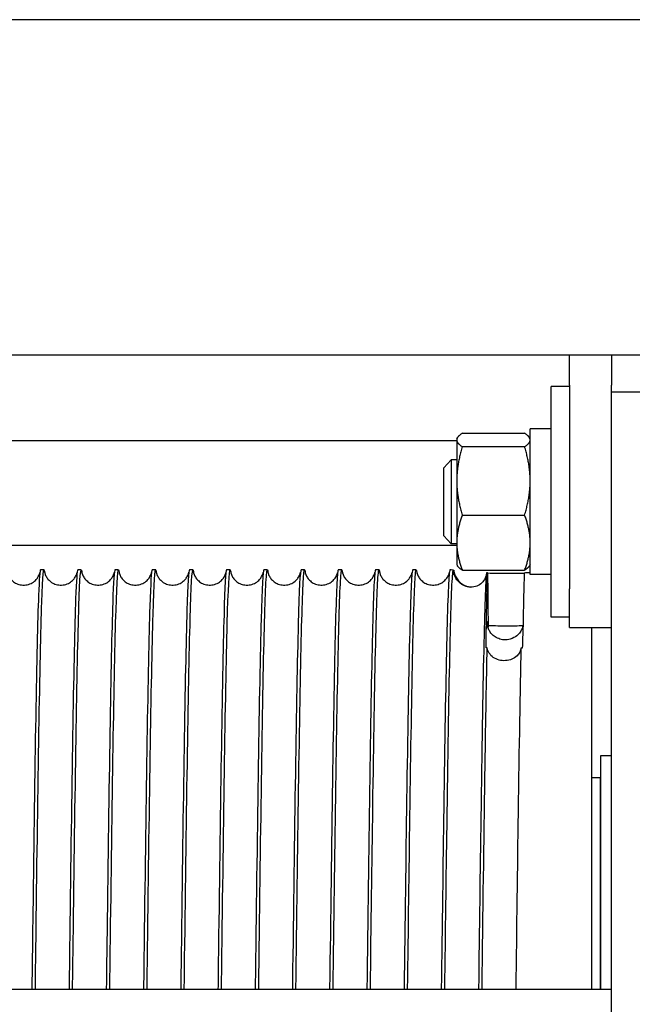
# Model space of a CAD drawing. Units: inches. Extents: x 240 to 1774, y -136 to 527.
# Drawn here: x 625 to 629, y -21 to -15 of the extents above; entities that cross this region are included whole.
import ezdxf

# ---------------------------------------------------------------- set-up
doc = ezdxf.new("R2010")
doc.units = ezdxf.units.IN
doc.header["$MEASUREMENT"] = 0
doc.layers.get('0').update_dxf_attribs({"linetype": 'CONTINUOUS'})

# ---------------------------------------------------------------- blocks, each defined once
blk = doc.blocks.new('4 DRUM TOP')
for p, q in [((719.5943, -14.6656), (602.7443, -14.6656)), ((642.9924, -16.6656), (605.6346, -16.6656)), ((628.1331, -16.8459), (628.1331, -16.6656)), ((628.3831, -16.6656), (628.3831, -16.8459)), ((628.0241, -18.2281), (628.0241, -16.8531)), ((628.1331, -16.8531), (628.0241, -16.8531)), ((628.1331, -16.8459), (628.1331, -18.059)), ((628.3831, -17.7043), (628.3831, -16.8459)), ((628.3831, -16.8843), (628.6331, -16.8843)), ((627.4946, -17.132), (627.8656, -17.132)), ((627.8991, -17.9751), (627.8991, -17.1061)), ((628.0241, -17.1061), (627.8991, -17.1061)), ((614.8621, -17.1753), (627.4611, -17.1753)), ((627.4611, -17.1656), (627.4649, -17.159)), ((627.4611, -17.1656), (627.4611, -17.172)), ((627.4611, -17.172), (627.4611, -17.4163)), ((627.8991, -17.1656), (627.8953, -17.159)), ((627.4946, -17.212), (627.8656, -17.212)), ((627.3831, -17.3378), (627.4288, -17.2906)), ((627.4288, -17.2906), (627.4288, -17.7906)), ((627.4611, -17.2906), (627.4288, -17.2906)), ((627.3831, -17.7434), (627.3831, -17.3378)), ((627.4611, -17.4163), (627.4611, -17.7848)), ((627.4946, -17.6206), (627.8656, -17.6206)), ((628.3831, -19.029), (628.3831, -17.7043)), ((627.3831, -17.7434), (627.4288, -17.7906)), ((627.4611, -17.7906), (627.4288, -17.7906)), ((627.4611, -17.7848), (627.4611, -17.9156)), ((614.8621, -17.8003), (627.4611, -17.8003)), ((624.9997, -17.9468), (624.9787, -17.9468)), ((625.2217, -17.9468), (625.2007, -17.9468)), ((625.4437, -17.9468), (625.4227, -17.9468)), ((625.6657, -17.9468), (625.6447, -17.9468)), ((625.8877, -17.9468), (625.8667, -17.9468)), ((626.1097, -17.9468), (626.0887, -17.9468)), ((626.3317, -17.9468), (626.3107, -17.9468)), ((626.5537, -17.9468), (626.5327, -17.9468)), ((626.7757, -17.9468), (626.7547, -17.9468)), ((626.9977, -17.9468), (626.9767, -17.9468)), ((627.2197, -17.9468), (627.1987, -17.9468)), ((627.4242, -17.9468), (627.4207, -17.9468)), ((627.4611, -17.9156), (627.4649, -17.9221)), ((627.4946, -17.9491), (627.8656, -17.9491)), ((627.8991, -17.9156), (627.8953, -17.9221)), ((628.0241, -17.9751), (627.8991, -17.9751)), ((628.1331, -18.2906), (628.1331, -18.059)), ((628.1331, -18.2281), (628.0241, -18.2281)), ((628.1331, -18.2906), (628.3831, -18.2906)), ((628.2642, -18.2906), (628.2642, -20.4468)), ((628.3209, -20.4468), (628.3209, -19.0546)), ((628.3209, -19.0546), (628.3831, -19.0546)), ((628.3831, -19.2593), (628.3831, -19.029)), ((628.2642, -19.1845), (628.317, -19.1845)), ((628.317, -19.1845), (628.317, -20.4468)), ((628.3209, -19.2473), (628.317, -19.2473)), ((628.3831, -22.7288), (628.3831, -19.2593)), ((613.9401, -20.4468), (628.3831, -20.4468))]:
    blk.add_line(p, q)
for centre, major_axis, ratio, start_param, end_param in [((627.6409, -19.1143), (0, 0.8606), 0.012828, 6.052007, 6.616033), ((627.7642, -20.7593), (-262.7502, 1.5504), 0.008931, 4.712903, 4.712928), ((627.7642, -20.7593), (-262.7502, 1.5504), 0.008931, 4.712107, 4.712138)]:
    blk.add_ellipse(centre, major_axis=major_axis, ratio=ratio, start_param=start_param, end_param=end_param)
for points, weights in [([(627.4946, -17.132), (627.4611, -17.1535), (627.4611, -17.172)], [1, 1.0379548493, 1]), ([(627.8991, -17.172), (627.8991, -17.1535), (627.8656, -17.132)], [1, 1.0379548493, 1]), ([(627.4611, -17.172), (627.4611, -17.1906), (627.4946, -17.212)], [1, 1.0379548493, 1]), ([(627.8656, -17.212), (627.8991, -17.1906), (627.8991, -17.172)], [1, 1.0379548493, 1]), ([(627.4946, -17.212), (627.4611, -17.3215), (627.4611, -17.4163)], [1, 1.0379548493, 1]), ([(627.8991, -17.4163), (627.8991, -17.3215), (627.8656, -17.212)], [1, 1.0379548493, 1]), ([(627.4611, -17.4163), (627.4611, -17.5111), (627.4946, -17.6206)], [1, 1.0379548493, 1]), ([(627.8656, -17.6206), (627.8991, -17.5111), (627.8991, -17.4163)], [1, 1.0379548493, 1]), ([(627.4946, -17.6206), (627.4611, -17.7086), (627.4611, -17.7848)], [1, 1.0379548493, 1]), ([(627.8991, -17.7848), (627.8991, -17.7086), (627.8656, -17.6206)], [1, 1.0379548493, 1]), ([(627.4611, -17.7848), (627.4611, -17.8611), (627.4946, -17.9491)], [1, 1.0379548493, 1]), ([(627.8656, -17.9491), (627.8991, -17.8611), (627.8991, -17.7848)], [1, 1.0379548493, 1]), ([(627.4946, -17.9491), (627.4722, -17.9348), (627.4649, -17.9221)], [1, 1.02507460098, 1.01701848871]), ([(627.8953, -17.9221), (627.888, -17.9348), (627.8656, -17.9491)], [1.01701848871, 1.02507460098, 1])]:
    blk.add_rational_spline(points, weights, degree=2)
for points, knots in [([(624.7812, -17.9614), (624.7812, -17.9614), (624.7812, -17.9614), (624.7814, -17.9622), (624.781, -17.9642), (624.7864, -17.9778), (624.7878, -17.9812), (624.7915, -17.9881), (624.7935, -17.9914), (624.8, -18.0008), (624.8055, -18.0073), (624.819, -18.019), (624.827, -18.0244), (624.8451, -18.0328), (624.8554, -18.0358), (624.8769, -18.0384), (624.8884, -18.0379), (624.9101, -18.0333), (624.9207, -18.029), (624.9389, -18.0181), (624.9469, -18.0112), (624.9585, -17.9983), (624.9626, -17.9921), (624.9683, -17.982), (624.97, -17.978), (624.9727, -17.9711), (624.9734, -17.9685), (624.9745, -17.9644), (624.9748, -17.9631), (624.975, -17.9624)], [0.354679, 0.354679, 0.354679, 0.354679, 0.395455, 0.395455, 0.669059, 0.669059, 0.735825, 0.735825, 0.784723, 0.784723, 0.864887, 0.864887, 0.944754, 0.944754, 1.029868, 1.029868, 1.120075, 1.120075, 1.210688, 1.210688, 1.299786, 1.299786, 1.379974, 1.379974, 1.459784, 1.459784, 1.554741, 1.554741, 1.668452, 1.668452, 1.668452, 1.668452]), ([(624.9787, -17.9471), (624.9748, -17.9473), (624.9709, -17.9987), (624.967, -18.0998), (624.9613, -18.2467), (624.9557, -18.4982), (624.95, -18.8261), (624.9443, -19.1541), (624.9386, -19.5579), (624.933, -19.9924), (624.931, -20.141), (624.9291, -20.2932), (624.9271, -20.4468)], [75.361352, 75.361352, 75.361352, 75.361352, 75.692678, 75.692678, 75.692678, 76.174315, 76.174315, 76.174315, 76.655951, 76.655951, 76.655951, 76.820807, 76.820807, 76.820807, 76.820807]), ([(624.9481, -20.4468), (624.9496, -20.3315), (624.951, -20.217), (624.9525, -20.1042), (624.9582, -19.6651), (624.9638, -19.2522), (624.9695, -18.9118), (624.9752, -18.5713), (624.9809, -18.304), (624.9865, -18.1396), (624.9922, -17.9753), (624.9979, -17.9144), (625.0036, -17.9636), (625.0037, -17.9652), (625.0039, -17.967), (625.0041, -17.969)], [-70.537622, -70.537622, -70.537622, -70.537622, -70.413887, -70.413887, -70.413887, -69.93225, -69.93225, -69.93225, -69.450613, -69.450613, -69.450613, -68.968977, -68.968977, -68.968977, -68.952572, -68.952572, -68.952572, -68.952572]), ([(625.0032, -17.9614), (625.0032, -17.9614), (625.0032, -17.9614), (625.0034, -17.9622), (625.003, -17.9642), (625.0084, -17.9778), (625.0098, -17.9812), (625.0135, -17.9881), (625.0155, -17.9914), (625.022, -18.0008), (625.0275, -18.0073), (625.041, -18.019), (625.049, -18.0244), (625.0671, -18.0328), (625.0774, -18.0358), (625.0989, -18.0384), (625.1104, -18.0379), (625.1321, -18.0333), (625.1427, -18.029), (625.1609, -18.0181), (625.1689, -18.0112), (625.1805, -17.9983), (625.1846, -17.9921), (625.1903, -17.982), (625.192, -17.978), (625.1947, -17.9711), (625.1954, -17.9685), (625.1965, -17.9644), (625.1968, -17.9631), (625.197, -17.9624)], [0.354679, 0.354679, 0.354679, 0.354679, 0.395455, 0.395455, 0.669059, 0.669059, 0.735825, 0.735825, 0.784723, 0.784723, 0.864887, 0.864887, 0.944754, 0.944754, 1.029868, 1.029868, 1.120075, 1.120075, 1.210688, 1.210688, 1.299786, 1.299786, 1.379974, 1.379974, 1.459784, 1.459784, 1.554741, 1.554741, 1.668452, 1.668452, 1.668452, 1.668452]), ([(625.2007, -17.9471), (625.1965, -17.9473), (625.1924, -18.0059), (625.1882, -18.1205), (625.1826, -18.2767), (625.1769, -18.5367), (625.1712, -18.8714), (625.1655, -19.206), (625.1599, -19.6148), (625.1542, -20.0518), (625.1525, -20.1815), (625.1508, -20.3136), (625.1491, -20.4468)], [69.078166, 69.078166, 69.078166, 69.078166, 69.431401, 69.431401, 69.431401, 69.913038, 69.913038, 69.913038, 70.394675, 70.394675, 70.394675, 70.537622, 70.537622, 70.537622, 70.537622]), ([(625.1701, -20.4468), (625.1713, -20.3519), (625.1725, -20.2576), (625.1737, -20.1643), (625.1794, -19.723), (625.1851, -19.3055), (625.1907, -18.9587), (625.1964, -18.6118), (625.2021, -18.3362), (625.2078, -18.1627), (625.2134, -17.9892), (625.2191, -17.9182), (625.2248, -17.9575), (625.2252, -17.9607), (625.2257, -17.9645), (625.2261, -17.969)], [-64.254436, -64.254436, -64.254436, -64.254436, -64.15261, -64.15261, -64.15261, -63.670973, -63.670973, -63.670973, -63.189337, -63.189337, -63.189337, -62.7077, -62.7077, -62.7077, -62.669387, -62.669387, -62.669387, -62.669387]), ([(625.2252, -17.9614), (625.2252, -17.9614), (625.2252, -17.9614), (625.2254, -17.9622), (625.225, -17.9642), (625.2304, -17.9778), (625.2318, -17.9812), (625.2355, -17.9881), (625.2375, -17.9914), (625.244, -18.0008), (625.2495, -18.0073), (625.263, -18.019), (625.271, -18.0244), (625.2891, -18.0328), (625.2994, -18.0358), (625.3209, -18.0384), (625.3324, -18.0379), (625.3541, -18.0333), (625.3647, -18.029), (625.3829, -18.0181), (625.3909, -18.0112), (625.4025, -17.9983), (625.4066, -17.9921), (625.4123, -17.982), (625.414, -17.978), (625.4167, -17.9711), (625.4174, -17.9685), (625.4185, -17.9644), (625.4188, -17.9631), (625.419, -17.9624)], [0.354679, 0.354679, 0.354679, 0.354679, 0.395455, 0.395455, 0.669059, 0.669059, 0.735825, 0.735825, 0.784723, 0.784723, 0.864887, 0.864887, 0.944754, 0.944754, 1.029868, 1.029868, 1.120075, 1.120075, 1.210688, 1.210688, 1.299786, 1.299786, 1.379974, 1.379974, 1.459784, 1.459784, 1.554741, 1.554741, 1.668452, 1.668452, 1.668452, 1.668452]), ([(625.4227, -17.947), (625.4183, -17.9473), (625.4139, -18.0135), (625.4094, -18.1424), (625.4038, -18.3079), (625.3981, -18.5762), (625.3924, -18.9175), (625.3868, -19.2587), (625.3811, -19.6722), (625.3754, -20.1116), (625.374, -20.222), (625.3726, -20.334), (625.3711, -20.4468)], [62.794981, 62.794981, 62.794981, 62.794981, 63.170125, 63.170125, 63.170125, 63.651761, 63.651761, 63.651761, 64.133398, 64.133398, 64.133398, 64.254436, 64.254436, 64.254436, 64.254436]), ([(625.3921, -20.4468), (625.3931, -20.3724), (625.394, -20.2982), (625.395, -20.2247), (625.4006, -19.7814), (625.4063, -19.3595), (625.412, -19.0064), (625.4176, -18.6533), (625.4233, -18.3696), (625.429, -18.187), (625.4347, -18.0044), (625.4403, -17.9233), (625.446, -17.9528), (625.4467, -17.9565), (625.4474, -17.9619), (625.4481, -17.969)], [-57.971251, -57.971251, -57.971251, -57.971251, -57.891333, -57.891333, -57.891333, -57.409697, -57.409697, -57.409697, -56.92806, -56.92806, -56.92806, -56.446423, -56.446423, -56.446423, -56.386201, -56.386201, -56.386201, -56.386201]), ([(625.4472, -17.9614), (625.4472, -17.9614), (625.4472, -17.9614), (625.4474, -17.9622), (625.447, -17.9642), (625.4524, -17.9778), (625.4538, -17.9812), (625.4575, -17.9881), (625.4595, -17.9914), (625.466, -18.0008), (625.4715, -18.0073), (625.485, -18.019), (625.493, -18.0244), (625.5111, -18.0328), (625.5214, -18.0358), (625.5429, -18.0384), (625.5544, -18.0379), (625.5761, -18.0333), (625.5867, -18.029), (625.6049, -18.0181), (625.6129, -18.0112), (625.6245, -17.9983), (625.6286, -17.9921), (625.6343, -17.982), (625.636, -17.978), (625.6387, -17.9711), (625.6394, -17.9685), (625.6405, -17.9644), (625.6408, -17.9631), (625.641, -17.9624)], [0.354679, 0.354679, 0.354679, 0.354679, 0.395455, 0.395455, 0.669059, 0.669059, 0.735825, 0.735825, 0.784723, 0.784723, 0.864887, 0.864887, 0.944754, 0.944754, 1.029868, 1.029868, 1.120075, 1.120075, 1.210688, 1.210688, 1.299786, 1.299786, 1.379974, 1.379974, 1.459784, 1.459784, 1.554741, 1.554741, 1.668452, 1.668452, 1.668452, 1.668452]), ([(625.6447, -17.9469), (625.64, -17.9473), (625.6354, -18.0217), (625.6307, -18.1656), (625.625, -18.3402), (625.6193, -18.6169), (625.6137, -18.9645), (625.608, -19.3121), (625.6023, -19.7302), (625.5966, -20.1717), (625.5955, -20.2626), (625.5943, -20.3545), (625.5931, -20.4468)], [56.511796, 56.511796, 56.511796, 56.511796, 56.908848, 56.908848, 56.908848, 57.390485, 57.390485, 57.390485, 57.872121, 57.872121, 57.872121, 57.971251, 57.971251, 57.971251, 57.971251]), ([(625.6141, -20.4468), (625.6148, -20.3928), (625.6155, -20.3389), (625.6162, -20.2853), (625.6219, -19.8402), (625.6275, -19.4142), (625.6332, -19.055), (625.6389, -18.6958), (625.6445, -18.4041), (625.6502, -18.2125), (625.6559, -18.0209), (625.6616, -17.9299), (625.6672, -17.9495), (625.6682, -17.9528), (625.6692, -17.9594), (625.6701, -17.9691)], [-51.688066, -51.688066, -51.688066, -51.688066, -51.630057, -51.630057, -51.630057, -51.14842, -51.14842, -51.14842, -50.666783, -50.666783, -50.666783, -50.185147, -50.185147, -50.185147, -50.103016, -50.103016, -50.103016, -50.103016]), ([(625.6692, -17.9614), (625.6692, -17.9614), (625.6692, -17.9614), (625.6694, -17.9622), (625.669, -17.9642), (625.6744, -17.9778), (625.6758, -17.9812), (625.6795, -17.9881), (625.6815, -17.9914), (625.688, -18.0008), (625.6935, -18.0073), (625.707, -18.019), (625.715, -18.0244), (625.7331, -18.0328), (625.7434, -18.0358), (625.7649, -18.0384), (625.7764, -18.0379), (625.7981, -18.0333), (625.8087, -18.029), (625.8269, -18.0181), (625.8349, -18.0112), (625.8465, -17.9983), (625.8506, -17.9921), (625.8563, -17.982), (625.858, -17.978), (625.8607, -17.9711), (625.8614, -17.9685), (625.8629, -17.9632), (625.8631, -17.962), (625.8632, -17.9614), (625.8632, -17.9614), (625.8632, -17.9614)], [0.354679, 0.354679, 0.354679, 0.354679, 0.395455, 0.395455, 0.669059, 0.669059, 0.735825, 0.735825, 0.784723, 0.784723, 0.864887, 0.864887, 0.944754, 0.944754, 1.029868, 1.029868, 1.120075, 1.120075, 1.210688, 1.210688, 1.299786, 1.299786, 1.379974, 1.379974, 1.459784, 1.459784, 1.554741, 1.554741, 1.729639, 1.729639, 1.772116, 1.772116, 1.772116, 1.772116]), ([(625.8667, -17.9469), (625.8618, -17.9472), (625.8568, -18.0303), (625.8519, -18.1901), (625.8462, -18.3738), (625.8406, -18.6585), (625.8349, -19.0124), (625.8292, -19.3662), (625.8235, -19.7886), (625.8179, -20.2321), (625.817, -20.3032), (625.816, -20.3749), (625.8151, -20.4468)], [50.22861, 50.22861, 50.22861, 50.22861, 50.647571, 50.647571, 50.647571, 51.129208, 51.129208, 51.129208, 51.610845, 51.610845, 51.610845, 51.688066, 51.688066, 51.688066, 51.688066]), ([(625.8361, -20.4468), (625.8366, -20.4132), (625.837, -20.3796), (625.8374, -20.3461), (625.8431, -19.8995), (625.8488, -19.4695), (625.8544, -19.1044), (625.8601, -18.7393), (625.8658, -18.4398), (625.8714, -18.2393), (625.8771, -18.0388), (625.8828, -17.9377), (625.8885, -17.9475), (625.8897, -17.9496), (625.8909, -17.9568), (625.8921, -17.9691)], [-45.40488, -45.40488, -45.40488, -45.40488, -45.36878, -45.36878, -45.36878, -44.887143, -44.887143, -44.887143, -44.405507, -44.405507, -44.405507, -43.92387, -43.92387, -43.92387, -43.819831, -43.819831, -43.819831, -43.819831]), ([(625.8912, -17.9614), (625.8912, -17.9614), (625.8912, -17.9614), (625.8914, -17.9622), (625.891, -17.9642), (625.8964, -17.9778), (625.8978, -17.9812), (625.9015, -17.9881), (625.9035, -17.9914), (625.91, -18.0008), (625.9155, -18.0073), (625.929, -18.019), (625.937, -18.0244), (625.9551, -18.0328), (625.9654, -18.0358), (625.9869, -18.0384), (625.9984, -18.0379), (626.0201, -18.0333), (626.0307, -18.029), (626.0489, -18.0181), (626.0569, -18.0112), (626.0685, -17.9983), (626.0726, -17.9921), (626.0783, -17.982), (626.08, -17.978), (626.0827, -17.9711), (626.0834, -17.9685), (626.0845, -17.9644), (626.0848, -17.9631), (626.085, -17.9624)], [0.354679, 0.354679, 0.354679, 0.354679, 0.395455, 0.395455, 0.669059, 0.669059, 0.735825, 0.735825, 0.784723, 0.784723, 0.864887, 0.864887, 0.944754, 0.944754, 1.029868, 1.029868, 1.120075, 1.120075, 1.210688, 1.210688, 1.299786, 1.299786, 1.379974, 1.379974, 1.459784, 1.459784, 1.554741, 1.554741, 1.668452, 1.668452, 1.668452, 1.668452]), ([(626.0887, -17.9469), (626.0835, -17.9471), (626.0783, -18.0394), (626.0731, -18.2157), (626.0675, -18.4084), (626.0618, -18.7011), (626.0561, -19.0611), (626.0504, -19.421), (626.0448, -19.8475), (626.0391, -20.2928), (626.0384, -20.3439), (626.0378, -20.3953), (626.0371, -20.4468)], [43.945425, 43.945425, 43.945425, 43.945425, 44.386295, 44.386295, 44.386295, 44.867931, 44.867931, 44.867931, 45.349568, 45.349568, 45.349568, 45.40488, 45.40488, 45.40488, 45.40488]), ([(626.0581, -20.4468), (626.0583, -20.4336), (626.0585, -20.4204), (626.0586, -20.4072), (626.0643, -19.9592), (626.07, -19.5255), (626.0756, -19.1547), (626.0813, -18.7838), (626.087, -18.4765), (626.0927, -18.2672), (626.0983, -18.0579), (626.104, -17.947), (626.1097, -17.9468), (626.1112, -17.9468), (626.1127, -17.9543), (626.1141, -17.9692)], [-39.121695, -39.121695, -39.121695, -39.121695, -39.107503, -39.107503, -39.107503, -38.625867, -38.625867, -38.625867, -38.14423, -38.14423, -38.14423, -37.662593, -37.662593, -37.662593, -37.536645, -37.536645, -37.536645, -37.536645]), ([(626.1132, -17.9614), (626.1132, -17.9614), (626.1132, -17.9614), (626.1134, -17.9622), (626.113, -17.9642), (626.1184, -17.9778), (626.1198, -17.9812), (626.1235, -17.9881), (626.1255, -17.9914), (626.132, -18.0008), (626.1375, -18.0073), (626.151, -18.019), (626.159, -18.0244), (626.1771, -18.0328), (626.1874, -18.0358), (626.2089, -18.0384), (626.2204, -18.0379), (626.2421, -18.0333), (626.2527, -18.029), (626.2709, -18.0181), (626.2789, -18.0112), (626.2905, -17.9983), (626.2946, -17.9921), (626.3003, -17.982), (626.302, -17.978), (626.3047, -17.9711), (626.3054, -17.9685), (626.3065, -17.9644), (626.3068, -17.9631), (626.307, -17.9624)], [0.354679, 0.354679, 0.354679, 0.354679, 0.395455, 0.395455, 0.669059, 0.669059, 0.735825, 0.735825, 0.784723, 0.784723, 0.864887, 0.864887, 0.944754, 0.944754, 1.029868, 1.029868, 1.120075, 1.120075, 1.210688, 1.210688, 1.299786, 1.299786, 1.379974, 1.379974, 1.459784, 1.459784, 1.554741, 1.554741, 1.668452, 1.668452, 1.668452, 1.668452]), ([(626.3107, -17.9468), (626.3053, -17.947), (626.2998, -18.049), (626.2944, -18.2426), (626.2887, -18.4442), (626.283, -18.7448), (626.2773, -19.1106), (626.2717, -19.4764), (626.266, -19.9068), (626.2603, -20.3536), (626.2599, -20.3846), (626.2595, -20.4157), (626.2591, -20.4468)], [37.66224, 37.66224, 37.66224, 37.66224, 38.125018, 38.125018, 38.125018, 38.606655, 38.606655, 38.606655, 39.088291, 39.088291, 39.088291, 39.121695, 39.121695, 39.121695, 39.121695]), ([(626.2801, -20.4468), (626.2857, -20.0053), (626.2913, -19.576), (626.2969, -19.2056), (626.3025, -18.8293), (626.3082, -18.5144), (626.3139, -18.2964), (626.3196, -18.0784), (626.3252, -17.9576), (626.3309, -17.9475), (626.3327, -17.9444), (626.3344, -17.9518), (626.3361, -17.9692)], [-32.83851, -32.83851, -32.83851, -32.83851, -32.36459, -32.36459, -32.36459, -31.882953, -31.882953, -31.882953, -31.401316, -31.401316, -31.401316, -31.25346, -31.25346, -31.25346, -31.25346]), ([(626.3352, -17.9614), (626.3352, -17.9614), (626.3352, -17.9614), (626.3354, -17.9622), (626.335, -17.9642), (626.3404, -17.9778), (626.3418, -17.9812), (626.3455, -17.9881), (626.3475, -17.9914), (626.354, -18.0008), (626.3595, -18.0073), (626.373, -18.019), (626.381, -18.0244), (626.3991, -18.0328), (626.4094, -18.0358), (626.4309, -18.0384), (626.4424, -18.0379), (626.4641, -18.0333), (626.4747, -18.029), (626.4929, -18.0181), (626.5009, -18.0112), (626.5125, -17.9983), (626.5166, -17.9921), (626.5223, -17.982), (626.524, -17.978), (626.5267, -17.9711), (626.5274, -17.9685), (626.5289, -17.9632), (626.5291, -17.962), (626.5292, -17.9614), (626.5292, -17.9614), (626.5292, -17.9614)], [0.354679, 0.354679, 0.354679, 0.354679, 0.395455, 0.395455, 0.669059, 0.669059, 0.735825, 0.735825, 0.784723, 0.784723, 0.864887, 0.864887, 0.944754, 0.944754, 1.029868, 1.029868, 1.120075, 1.120075, 1.210688, 1.210688, 1.299786, 1.299786, 1.379974, 1.379974, 1.459784, 1.459784, 1.554741, 1.554741, 1.729639, 1.729639, 1.772116, 1.772116, 1.772116, 1.772116]), ([(626.5327, -17.9468), (626.5327, -17.9468), (626.5326, -17.9468), (626.5326, -17.9468), (626.5269, -17.9482), (626.5213, -18.0604), (626.5156, -18.2708), (626.5099, -18.4811), (626.5042, -18.7894), (626.4986, -19.1609), (626.4929, -19.5324), (626.4872, -19.9666), (626.4815, -20.4147), (626.4814, -20.4254), (626.4813, -20.4361), (626.4811, -20.4468)], [31.379055, 31.379055, 31.379055, 31.379055, 31.382105, 31.382105, 31.382105, 31.863741, 31.863741, 31.863741, 32.345378, 32.345378, 32.345378, 32.827015, 32.827015, 32.827015, 32.83851, 32.83851, 32.83851, 32.83851]), ([(626.5021, -20.4468), (626.5075, -20.0257), (626.5128, -19.6157), (626.5181, -19.2574), (626.5238, -18.8756), (626.5294, -18.5534), (626.5351, -18.3267), (626.5408, -18.1001), (626.5465, -17.9695), (626.5521, -17.9496), (626.5541, -17.9425), (626.5561, -17.9493), (626.5581, -17.9693)], [-26.555325, -26.555325, -26.555325, -26.555325, -26.103313, -26.103313, -26.103313, -25.621676, -25.621676, -25.621676, -25.14004, -25.14004, -25.14004, -24.970275, -24.970275, -24.970275, -24.970275]), ([(626.5572, -17.9614), (626.5572, -17.9614), (626.5572, -17.9614), (626.5574, -17.9622), (626.557, -17.9642), (626.5624, -17.9778), (626.5638, -17.9812), (626.5675, -17.9881), (626.5695, -17.9914), (626.576, -18.0008), (626.5815, -18.0073), (626.595, -18.019), (626.603, -18.0244), (626.6211, -18.0328), (626.6314, -18.0358), (626.6529, -18.0384), (626.6644, -18.0379), (626.6861, -18.0333), (626.6967, -18.029), (626.7149, -18.0181), (626.7229, -18.0112), (626.7345, -17.9983), (626.7386, -17.9921), (626.7443, -17.982), (626.746, -17.978), (626.7487, -17.9711), (626.7494, -17.9685), (626.7505, -17.9644), (626.7508, -17.9631), (626.751, -17.9624)], [0.354679, 0.354679, 0.354679, 0.354679, 0.395455, 0.395455, 0.669059, 0.669059, 0.735825, 0.735825, 0.784723, 0.784723, 0.864887, 0.864887, 0.944754, 0.944754, 1.029868, 1.029868, 1.120075, 1.120075, 1.210688, 1.210688, 1.299786, 1.299786, 1.379974, 1.379974, 1.459784, 1.459784, 1.554741, 1.554741, 1.668452, 1.668452, 1.668452, 1.668452]), ([(626.7547, -17.9468), (626.7544, -17.9468), (626.7541, -17.9471), (626.7538, -17.9477), (626.7481, -17.959), (626.7425, -18.081), (626.7368, -18.3001), (626.7311, -18.5191), (626.7255, -18.8349), (626.7198, -19.212), (626.7142, -19.5809), (626.7087, -20.0078), (626.7031, -20.4468)], [25.095869, 25.095869, 25.095869, 25.095869, 25.120828, 25.120828, 25.120828, 25.602465, 25.602465, 25.602465, 26.084101, 26.084101, 26.084101, 26.555325, 26.555325, 26.555325, 26.555325]), ([(626.7241, -20.4468), (626.7292, -20.0462), (626.7343, -19.6554), (626.7393, -19.3098), (626.745, -18.9229), (626.7507, -18.5934), (626.7563, -18.3582), (626.762, -18.1231), (626.7677, -17.9828), (626.7734, -17.953), (626.7756, -17.9411), (626.7779, -17.9467), (626.7801, -17.9693)], [-20.272139, -20.272139, -20.272139, -20.272139, -19.842036, -19.842036, -19.842036, -19.3604, -19.3604, -19.3604, -18.878763, -18.878763, -18.878763, -18.687089, -18.687089, -18.687089, -18.687089]), ([(626.7792, -17.9614), (626.7792, -17.9614), (626.7792, -17.9614), (626.7794, -17.9622), (626.779, -17.9642), (626.7844, -17.9778), (626.7858, -17.9812), (626.7895, -17.9881), (626.7915, -17.9914), (626.798, -18.0008), (626.8035, -18.0073), (626.817, -18.019), (626.825, -18.0244), (626.8431, -18.0328), (626.8534, -18.0358), (626.8749, -18.0384), (626.8864, -18.0379), (626.9081, -18.0333), (626.9187, -18.029), (626.9369, -18.0181), (626.9449, -18.0112), (626.9565, -17.9983), (626.9606, -17.9921), (626.9663, -17.982), (626.968, -17.978), (626.9707, -17.9711), (626.9714, -17.9685), (626.9725, -17.9644), (626.9728, -17.9631), (626.973, -17.9624)], [0.354679, 0.354679, 0.354679, 0.354679, 0.395455, 0.395455, 0.669059, 0.669059, 0.735825, 0.735825, 0.784723, 0.784723, 0.864887, 0.864887, 0.944754, 0.944754, 1.029868, 1.029868, 1.120075, 1.120075, 1.210688, 1.210688, 1.299786, 1.299786, 1.379974, 1.379974, 1.459784, 1.459784, 1.554741, 1.554741, 1.668452, 1.668452, 1.668452, 1.668452]), ([(626.9767, -17.9469), (626.9762, -17.9468), (626.9756, -17.9478), (626.975, -17.9499), (626.9694, -17.9711), (626.9637, -18.1029), (626.958, -18.3305), (626.9524, -18.5582), (626.9467, -18.8814), (626.941, -19.2638), (626.9357, -19.6205), (626.9304, -20.0283), (626.9251, -20.4468)], [18.812684, 18.812684, 18.812684, 18.812684, 18.859551, 18.859551, 18.859551, 19.341188, 19.341188, 19.341188, 19.822825, 19.822825, 19.822825, 20.272139, 20.272139, 20.272139, 20.272139]), ([(626.9461, -20.4468), (626.9509, -20.0666), (626.9557, -19.6952), (626.9606, -19.363), (626.9662, -18.971), (626.9719, -18.6344), (626.9776, -18.3909), (626.9832, -18.1474), (626.9889, -17.9974), (626.9946, -17.9577), (626.9971, -17.9401), (626.9996, -17.9442), (627.0021, -17.9693)], [-13.988954, -13.988954, -13.988954, -13.988954, -13.58076, -13.58076, -13.58076, -13.099123, -13.099123, -13.099123, -12.617486, -12.617486, -12.617486, -12.403904, -12.403904, -12.403904, -12.403904]), ([(627.0012, -17.9614), (627.0012, -17.9614), (627.0012, -17.9614), (627.0014, -17.9622), (627.001, -17.9642), (627.0064, -17.9778), (627.0078, -17.9812), (627.0115, -17.9881), (627.0135, -17.9914), (627.02, -18.0008), (627.0255, -18.0073), (627.039, -18.019), (627.047, -18.0244), (627.0651, -18.0328), (627.0754, -18.0358), (627.0969, -18.0384), (627.1084, -18.0379), (627.1301, -18.0333), (627.1407, -18.029), (627.1589, -18.0181), (627.1669, -18.0112), (627.1785, -17.9983), (627.1826, -17.9921), (627.1883, -17.982), (627.19, -17.978), (627.1927, -17.9711), (627.1934, -17.9685), (627.1945, -17.9644), (627.1948, -17.9631), (627.195, -17.9624)], [0.354679, 0.354679, 0.354679, 0.354679, 0.395455, 0.395455, 0.669059, 0.669059, 0.735825, 0.735825, 0.784723, 0.784723, 0.864887, 0.864887, 0.944754, 0.944754, 1.029868, 1.029868, 1.120075, 1.120075, 1.210688, 1.210688, 1.299786, 1.299786, 1.379974, 1.379974, 1.459784, 1.459784, 1.554741, 1.554741, 1.668452, 1.668452, 1.668452, 1.668452]), ([(627.1987, -17.9469), (627.1979, -17.9469), (627.1971, -17.949), (627.1963, -17.9535), (627.1906, -17.9845), (627.1849, -18.126), (627.1793, -18.3622), (627.1736, -18.5984), (627.1679, -18.9288), (627.1622, -19.3163), (627.1572, -19.6603), (627.1522, -20.0487), (627.1471, -20.4468)], [12.529499, 12.529499, 12.529499, 12.529499, 12.598275, 12.598275, 12.598275, 13.079911, 13.079911, 13.079911, 13.561548, 13.561548, 13.561548, 13.988954, 13.988954, 13.988954, 13.988954]), ([(627.1681, -20.4469), (627.1727, -20.087), (627.1772, -19.735), (627.1818, -19.4168), (627.1875, -19.02), (627.1931, -18.6765), (627.1988, -18.4247), (627.2045, -18.1729), (627.2101, -18.0133), (627.2158, -17.9638), (627.2186, -17.9396), (627.2214, -17.9417), (627.2241, -17.9694)], [-7.705769, -7.705769, -7.705769, -7.705769, -7.319483, -7.319483, -7.319483, -6.837846, -6.837846, -6.837846, -6.35621, -6.35621, -6.35621, -6.120719, -6.120719, -6.120719, -6.120719]), ([(627.2232, -17.9614), (627.2232, -17.9614), (627.2232, -17.9614), (627.2234, -17.9622), (627.223, -17.9642), (627.2284, -17.9778), (627.2298, -17.9812), (627.2335, -17.9881), (627.2355, -17.9914), (627.242, -18.0008), (627.2475, -18.0073), (627.261, -18.019), (627.269, -18.0244), (627.2871, -18.0328), (627.2974, -18.0358), (627.3189, -18.0384), (627.3304, -18.0379), (627.3521, -18.0333), (627.3627, -18.029), (627.3809, -18.0181), (627.3889, -18.0112), (627.4005, -17.9983), (627.4046, -17.9921), (627.4103, -17.982), (627.412, -17.978), (627.4147, -17.9711), (627.4154, -17.9685), (627.4165, -17.9644), (627.4168, -17.9631), (627.417, -17.9624)], [0.354679, 0.354679, 0.354679, 0.354679, 0.395455, 0.395455, 0.669059, 0.669059, 0.735825, 0.735825, 0.784723, 0.784723, 0.864887, 0.864887, 0.944754, 0.944754, 1.029868, 1.029868, 1.120075, 1.120075, 1.210688, 1.210688, 1.299786, 1.299786, 1.379974, 1.379974, 1.459784, 1.459784, 1.554741, 1.554741, 1.668452, 1.668452, 1.668452, 1.668452]), ([(627.4207, -17.947), (627.4196, -17.9469), (627.4186, -17.9507), (627.4175, -17.9584), (627.4118, -17.9993), (627.4062, -18.1505), (627.4005, -18.395), (627.3948, -18.6395), (627.3891, -18.977), (627.3835, -19.3696), (627.3787, -19.7001), (627.3739, -20.0691), (627.3691, -20.4468)], [6.246313, 6.246313, 6.246313, 6.246313, 6.336998, 6.336998, 6.336998, 6.818635, 6.818635, 6.818635, 7.300271, 7.300271, 7.300271, 7.705769, 7.705769, 7.705769, 7.705769]), ([(627.3901, -20.4469), (627.3944, -20.1074), (627.3987, -19.7749), (627.403, -19.4713), (627.4087, -19.0699), (627.4143, -18.7196), (627.42, -18.4596), (627.4257, -18.1997), (627.4314, -18.0306), (627.437, -17.9712), (627.4382, -17.9595), (627.4393, -17.952), (627.4404, -17.9487)], [-1.422583, -1.422583, -1.422583, -1.422583, -1.058206, -1.058206, -1.058206, -0.57657, -0.57657, -0.57657, -0.094933, -0.094933, -0.094933, 0, 0, 0, 0]), ([(627.6385, -17.9664), (627.6378, -17.9728), (627.6364, -17.979), (627.6324, -17.9917), (627.6296, -17.998), (627.6203, -18.0141), (627.6128, -18.0228), (627.5944, -18.0378), (627.5837, -18.0432), (627.5593, -18.0503), (627.5451, -18.0511), (627.512, -18.0456), (627.4947, -18.037), (627.4663, -18.013), (627.4565, -17.9988), (627.4473, -17.9789), (627.4446, -17.9712), (627.4417, -17.9586), (627.4409, -17.9538), (627.4404, -17.9487)], [-0.8438779, -0.8438779, -0.8438779, -0.8438779, -0.7972742, -0.7972742, -0.7462208, -0.7462208, -0.6587786, -0.6587786, -0.559904, -0.559904, -0.439329, -0.439329, -0.277219, -0.277219, -0.1177554, -0.1177554, -0.0407935, -0.0407935, 0, 0, 0, 0]), ([(627.4431, -17.949), (627.4436, -17.9539), (627.4444, -17.9585), (627.4466, -17.9674), (627.448, -17.972), (627.4528, -17.9845), (627.4572, -17.993), (627.4726, -18.0151), (627.4868, -18.0291), (627.5173, -18.0447), (627.5296, -18.0485), (627.5422, -18.05)], [-0.9746644, -0.9746644, -0.9746644, -0.9746644, -0.9239644, -0.9239644, -0.8659486, -0.8659486, -0.7465604, -0.7465604, -0.545272, -0.545272, -0.4221989, -0.4221989, -0.4221989, -0.4221989]), ([(627.6387, -17.9646), (627.6331, -18.0154), (627.6274, -18.1761), (627.6217, -18.4289), (627.616, -18.6817), (627.6104, -19.0261), (627.6047, -19.4235), (627.6002, -19.7399), (627.5957, -20.0895), (627.5911, -20.4469)], [0.075721, 0.075721, 0.075721, 0.075721, 0.557358, 0.557358, 0.557358, 1.038995, 1.038995, 1.038995, 1.422583, 1.422583, 1.422583, 1.422583]), ([(627.6373, -18.301), (627.6379, -18.2698), (627.6385, -18.2402), (627.6401, -18.1533), (627.6412, -18.1026), (627.6431, -18.0222), (627.6439, -17.9923), (627.6449, -17.9702), (627.645, -17.9674), (627.6451, -17.9649)], [4.53926, 4.53926, 4.53926, 4.53926, 5.010067, 5.010067, 6.012087, 6.012087, 7.014106, 7.014106, 7.174977, 7.174977, 7.174977, 7.174977]), ([(627.6452, -17.9749), (627.6459, -17.9718), (627.6464, -17.9686), (627.6467, -17.9652), (627.6467, -17.9651), (627.6467, -17.965)], [-0.02566444, -0.02566444, -0.02566444, -0.02566444, -0.00094033, -0.00094033, 0, 0, 0, 0]), ([(627.6467, -17.965), (627.685, -17.9666), (627.7257, -17.9674), (627.7967, -17.9674), (627.8309, -17.9668), (627.8639, -17.9657)], [2.3121761, 2.3121761, 2.3121761, 2.3121761, 2.6051901, 2.6051901, 2.8531471, 2.8531471, 2.8531471, 2.8531471]), ([(627.8639, -17.9657), (627.8638, -17.968), (627.8636, -17.9705), (627.8627, -17.9925), (627.8618, -18.0224), (627.8599, -18.1032), (627.8589, -18.1541), (627.8572, -18.2402), (627.8567, -18.2686), (627.8561, -18.2985)], [0.858654, 0.858654, 0.858654, 0.858654, 1.004457, 1.004457, 2.008914, 2.008914, 3.013371, 3.013371, 3.46589, 3.46589, 3.46589, 3.46589]), ([(627.8991, -17.9642), (627.8975, -17.9643), (627.896, -17.9643), (627.8844, -17.9649), (627.8742, -17.9653), (627.8639, -17.9657)], [4.87243773, 4.87243773, 4.87243773, 4.87243773, 4.88473032, 4.88473032, 4.96242331, 4.96242331, 4.96242331, 4.96242331]), ([(627.6363, -18.4119), (627.6367, -18.3914), (627.6368, -18.3715), (627.6369, -18.334), (627.6369, -18.3169), (627.6373, -18.301)], [0.2420821, 0.2420821, 0.2420821, 0.2420821, 0.5302098, 0.5302098, 0.802182, 0.802182, 0.802182, 0.802182]), ([(627.8565, -18.2798), (627.8562, -18.2808), (627.856, -18.282), (627.8548, -18.2863), (627.8539, -18.2899), (627.8499, -18.2999), (627.8478, -18.305), (627.8388, -18.3195), (627.8327, -18.329), (627.8097, -18.3474), (627.7971, -18.3553), (627.7691, -18.3633), (627.7562, -18.3649), (627.7319, -18.3634), (627.7207, -18.3607), (627.7002, -18.3529), (627.6915, -18.3475), (627.6755, -18.3355), (627.6695, -18.329), (627.6588, -18.3156), (627.6555, -18.3096), (627.6502, -18.2993), (627.6487, -18.2953), (627.6464, -18.2887), (627.6456, -18.2861), (627.6444, -18.2813), (627.644, -18.2795), (627.6432, -18.2755), (627.643, -18.2743), (627.6428, -18.2729), (627.6428, -18.2727), (627.6428, -18.2727)], [6.2245675, 6.2245675, 6.2245675, 6.2245675, 6.2341059, 6.2341059, 6.2510177, 6.2510177, 6.2624093, 6.2624093, 6.2728918, 6.2728918, 6.2795053, 6.2795053, 6.2839657, 6.2839657, 6.2881066, 6.2881066, 6.2928285, 6.2928285, 6.2991592, 6.2991592, 6.3083177, 6.3083177, 6.3192103, 6.3192103, 6.3312279, 6.3312279, 6.3475854, 6.3475854, 6.3760891, 6.3760891, 6.4005176, 6.4005176, 6.4005176, 6.4005176]), ([(627.6478, -18.2798), (627.6478, -18.2807), (627.6477, -18.2816), (627.6476, -18.2854), (627.6475, -18.2884), (627.6474, -18.2917)], [0.8412668, 0.8412668, 0.8412668, 0.8412668, 0.8921085, 0.8921085, 1.0378773, 1.0378773, 1.0378773, 1.0378773]), ([(627.8562, -18.2808), (627.8257, -18.2819), (627.7942, -18.2825), (627.7261, -18.2825), (627.6858, -18.2816), (627.6478, -18.2798)], [2.377052, 2.377052, 2.377052, 2.377052, 2.6059237, 2.6059237, 2.896227, 2.896227, 2.896227, 2.896227]), ([(627.8561, -18.2985), (627.8558, -18.314), (627.855, -18.3305), (627.8533, -18.3689), (627.8525, -18.3905), (627.852, -18.4132)], [2.7796538, 2.7796538, 2.7796538, 2.7796538, 3.007728, 3.007728, 3.2753863, 3.2753863, 3.2753863, 3.2753863]), ([(627.6121, -20.4468), (627.6125, -20.4166), (627.6129, -20.3865), (627.6133, -20.3565), (627.6189, -19.9096), (627.6246, -19.479), (627.6303, -19.1129), (627.6346, -18.8377), (627.6388, -18.5989), (627.6431, -18.4119)], [-0.8761166, -0.8761166, -0.8761166, -0.8761166, -0.8437245, -0.8437245, -0.8437245, -0.3620879, -0.3620879, -0.3620879, 0, 0, 0, 0]), ([(627.8441, -18.4131), (627.8431, -18.4216), (627.8405, -18.4299), (627.8325, -18.4456), (627.8271, -18.4528), (627.8119, -18.4676), (627.8015, -18.4744), (627.7781, -18.4843), (627.7654, -18.4873), (627.7392, -18.489), (627.726, -18.4878), (627.7009, -18.4811), (627.6892, -18.4757), (627.669, -18.4616), (627.6606, -18.4529), (627.6482, -18.4335), (627.6444, -18.4229), (627.6431, -18.4119)], [-0.757215, -0.757215, -0.757215, -0.757215, -0.679237, -0.679237, -0.6012602, -0.6012602, -0.5010532, -0.5010532, -0.4008519, -0.4008519, -0.3006497, -0.3006497, -0.2004406, -0.2004406, -0.1002228, -0.1002228, 0, 0, 0, 0]), ([(627.8441, -18.4131), (627.8384, -18.6621), (627.8327, -19.0033), (627.827, -19.3985), (627.8224, -19.7215), (627.8178, -20.0801), (627.8131, -20.4468)], [0.0007649, 0.0007649, 0.0007649, 0.0007649, 0.4824016, 0.4824016, 0.4824016, 0.8761166, 0.8761166, 0.8761166, 0.8761166])]:
    blk.add_open_spline(points, degree=3, knots=knots)
for points in [[(627.4404, -17.9487), (627.4295, -17.9475), (627.4242, -17.9468), (627.4242, -17.9468)], [(627.4404, -17.9487), (627.4413, -17.9488), (627.4422, -17.9489), (627.4431, -17.949)], [(627.4452, -17.9614), (627.4452, -17.9614), (627.4453, -17.9625), (627.4467, -17.9676)], [(627.6451, -17.9649), (627.643, -17.9648), (627.6409, -17.9647), (627.6387, -17.9646)], [(627.6451, -17.9649), (627.6461, -18.0688), (627.647, -18.1742), (627.6478, -18.2798)]]:
    blk.add_open_spline(points, degree=3)

msp = doc.modelspace()

# ---------------------------------------------------------------- block references
msp.add_blockref('4 DRUM TOP', (0, 0))

doc.saveas('drawing.dxf')
